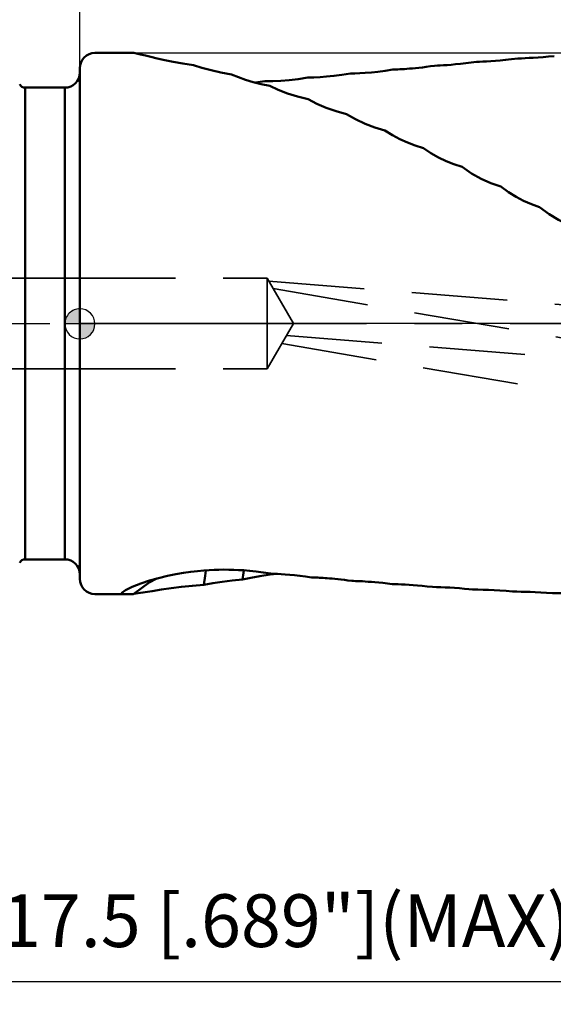
# Model space of a CAD drawing. Units: millimetres. Extents: x -114 to 105, y -45 to 94.
# Drawn here: x -4 to 31, y -45 to 20 of the extents above; entities that cross this region are included whole.
import ezdxf

# ---------------------------------------------------------------- set-up
doc = ezdxf.new("R2010")
doc.units = ezdxf.units.MM
doc.linetypes.add('CENTER2', pattern=[28.575, 19.05, -3.175, 3.175, -3.175])
doc.linetypes.add('HIDDEN', pattern=[9.525, 6.35, -3.175])
for name, color, linetype, lineweight in [('1', 4, 'Continuous', 50), ('2', 7, 'Continuous', 25), ('3', 1, 'HIDDEN', 35), ('4', 2, 'CENTER2', 25), ('nocut', 7, 'Continuous', 25), ('sk1', 4, 'Continuous', 50), ('sk2', 7, 'Continuous', 25), ('sk3', 1, 'HIDDEN', 35), ('sk4', 2, 'CENTER2', 25)]:
    doc.layers.add(name, color=color, linetype=linetype, lineweight=lineweight)
doc.styles.add('simplex', font='txt.shx', dxfattribs={"height": 3.5})
doc.dimstyles.new('コピー - ISO-25', dxfattribs={"dimscale": 0, "dimtxt": 3.5, "dimasz": 3.5, "dimexe": 1.5, "dimexo": 0, "dimgap": 2.3, "dimtad": 1, "dimdec": 8, "dimdsep": 46, "dimtxsty": 'simplex', "dimcen": 0.09, "dimclrd": 256, "dimclre": 256, "dimclrt": 256, "dimadec": 0, "dimazin": 0, "dimtfac": 1, "dimtofl": 0, "dimtmove": 0, "dimatfit": 3, "dimfxl": 1, "dimtolj": 1, "dimlwd": -1, "dimlwe": -1, "dimarcsym": 0})

# ---------------------------------------------------------------- blocks, each defined once
blk = doc.blocks.new('zero block')
h = blk.add_hatch(color=7)
h.paths.add_polyline_path([(0, 1, 0.414214), (-1, 0), (0, 0)])
h.paths.add_polyline_path([(1, 0), (0, 0), (0, -1, 0.414214)])
at = {"color": 7, "ltscale": 0.2}
for p, q in [((0, -1), (0, 1)), ((-1, 0), (1, 0))]:
    blk.add_line(p, q, dxfattribs=at)
for start, end in [(90, 180), (0, 90), (180, 270), (270, 0)]:
    blk.add_arc((0, 0), 1, start, end, dxfattribs=at)
blk = doc.blocks.new('*D12')
at = {"layer": '2'}
for p, q in [((0, 0.025), (0, 48)), ((60.325, 18.274), (60.325, 48)), ((56.825, 46.5), (3.5, 46.5))]:
    blk.add_line(p, q, dxfattribs=at)
for points in [[(3.5, 47.083), (3.5, 45.917), (0, 46.5)], [(56.825, 45.917), (56.825, 47.083), (60.325, 46.5)]]:
    blk.add_solid(points, dxfattribs=at)
at = {"layer": 'Defpoints', "color": 0}
for p in [(0, 46.5), (60.325, 18.274), (0, 0.025)]:
    blk.add_point(p, dxfattribs=at)
at = {"layer": '2', "insert": (30.165, 50.55), "char_height": 3.5, "attachment_point": 5, "style": 'simplex'}
blk.add_mtext('\\A1;60.325 [2.375"]', dxfattribs=at)
blk = doc.blocks.new('*D14')
at = {"layer": '2'}
for p, q in [((49.23, 19.075), (49.23, 38)), ((60.325, 18.276), (60.325, 38)), ((45.73, 36.5), (8.463, 36.5)), ((63.825, 36.5), (67.325, 36.5))]:
    blk.add_line(p, q, dxfattribs=at)
for points in [[(45.73, 35.917), (45.73, 37.083), (49.23, 36.5)], [(63.825, 37.083), (63.825, 35.917), (60.325, 36.5)]]:
    blk.add_solid(points, dxfattribs=at)
at = {"layer": 'Defpoints', "color": 0}
for p in [(49.23, 36.5), (49.23, 19.075), (60.325, 18.276)]:
    blk.add_point(p, dxfattribs=at)
at = {"layer": '2', "insert": (25.347, 40.55), "char_height": 3.5, "attachment_point": 5, "style": 'simplex'}
blk.add_mtext('\\A1;11.1 [.437"]', dxfattribs=at)
blk = doc.blocks.new('*D15')
at = {"layer": '2'}
for p, q in [((60.325, 18.276), (60.325, -45.15)), ((42.825, -19.025), (42.825, -45.15)), ((42.825, -43.65), (-11.942, -43.65)), ((56.825, -43.65), (46.325, -43.65))]:
    blk.add_line(p, q, dxfattribs=at)
for points in [[(46.325, -43.067), (46.325, -44.233), (42.825, -43.65)], [(56.825, -44.233), (56.825, -43.067), (60.325, -43.65)]]:
    blk.add_solid(points, dxfattribs=at)
at = {"layer": 'Defpoints', "color": 0}
for p in [(60.325, 18.276), (42.825, -19.025), (42.825, -43.65)]:
    blk.add_point(p, dxfattribs=at)
at = {"layer": '2', "insert": (13.692, -39.6), "char_height": 3.5, "attachment_point": 5, "style": 'simplex'}
blk.add_mtext('\\A1;17.5 [.689"](MAX)', dxfattribs=at)
blk = doc.blocks.new('*D16')
at = {"layer": 'Defpoints', "color": 0}
for p in [(-82.55, 46.5), (-82.55, 14.865), (0, 0.025)]:
    blk.add_point(p, dxfattribs=at)
at = {"layer": 'sk2'}
for p, q in [((-82.55, 14.865), (-82.55, 48)), ((0, 0.025), (0, 48)), ((-3.5, 46.5), (-79.05, 46.5))]:
    blk.add_line(p, q, dxfattribs=at)
for points in [[(-79.05, 47.083), (-79.05, 45.917), (-82.55, 46.5)], [(-3.5, 45.917), (-3.5, 47.083), (0, 46.5)]]:
    blk.add_solid(points, dxfattribs=at)
at = {"layer": 'sk2', "insert": (-41.275, 50.55), "char_height": 3.5, "attachment_point": 5, "style": 'simplex'}
blk.add_mtext('\\A1;82.55 [3.250"]', dxfattribs=at)
blk = doc.blocks.new('*D18')
at = {"layer": 'Defpoints', "color": 0}
for p in [(-82.55, 56.5), (60.325, 18.276), (-82.55, 14.4)]:
    blk.add_point(p, dxfattribs=at)
at = {"layer": 'sk2'}
for p, q in [((-82.55, 14.4), (-82.55, 58)), ((60.325, 18.276), (60.325, 58)), ((56.825, 56.5), (-79.05, 56.5))]:
    blk.add_line(p, q, dxfattribs=at)
for points in [[(-79.05, 57.083), (-79.05, 55.917), (-82.55, 56.5)], [(56.825, 55.917), (56.825, 57.083), (60.325, 56.5)]]:
    blk.add_solid(points, dxfattribs=at)
at = {"layer": 'sk2', "insert": (-11.113, 60.55), "char_height": 3.5, "attachment_point": 5, "style": 'simplex'}
blk.add_mtext('\\A1;142.875 [5.625"]', dxfattribs=at)

msp = doc.modelspace()

# ---------------------------------------------------------------- linework, layer by layer
at = {"layer": '1'}
for p, q in [((1, 17.975), (3.58724518, 17.975)), ((0, -16.975), (0, 16.975)), ((11.66877315, 16.00600993), (12.28457535, 16.09550874)), ((13.10006241, -16.58881786), (12.64805791, -16.63653234)), ((1, -17.925), (3.53507911, -17.925))]:
    msp.add_line(p, q, dxfattribs=at)
for points in [[(7.53864465, 17.17695205), (6.84279739, 17.27456717), (6.20646396, 17.38675563), (5.63847881, 17.50381699), (5.14387373, 17.6166628), (4.71893582, 17.71918333), (4.35250648, 17.80878456), (4.03495143, 17.8840064), (3.7577477, 17.94406922), (3.58724518, 17.975)], [(29.09218939, 17.61041071), (29.32652058, 17.61972955), (29.57185229, 17.63109637), (29.83468174, 17.64505466), (30.12041849, 17.6622484), (30.43154819, 17.68325269), (30.76719445, 17.70841323), (31.12477518, 17.73782375), (31.50350994, 17.77153528)], [(10.07009089, 16.5525459), (9.37255722, 16.6776386), (8.72074426, 16.82680877), (8.11066961, 16.99482718), (7.53864465, 17.17695205)], [(20.77766183, 16.87006353), (20.88536093, 16.87392046), (21.00052049, 16.87861286), (21.12410128, 16.884301), (21.25703859, 16.89117309), (21.40022372, 16.89944689), (21.55450072, 16.90937172), (21.7207362, 16.92123578), (21.89983038, 16.93537152), (22.09258455, 16.95214892), (22.29961276, 16.97196613), (22.5213851, 16.99524857), (22.75827403, 17.02244888), (23.01084123, 17.05407934), (23.2800119, 17.09074575), (23.56616384, 17.13302699)], [(23.56616384, 17.13302699), (23.74828973, 17.14049571), (23.94312631, 17.14993114), (24.15660355, 17.16197608), (24.39417888, 17.17746506), (24.65971422, 17.19735258), (24.9560009, 17.22271447), (25.28267951, 17.25449275), (25.63097153, 17.29268514), (25.9857437, 17.33603197), (26.33732226, 17.38324902)], [(26.33732226, 17.38324902), (26.54338585, 17.39190941), (26.77016983, 17.40310072), (27.02121, 17.41749309), (27.2972849, 17.43571258), (27.59764591, 17.45831876), (27.92195079, 17.48588947), (28.27310239, 17.5192991), (28.66054553, 17.56021675), (29.09218939, 17.61041071)], [(12.60946255, 15.79179793), (12.04961247, 15.90827307), (11.51756243, 16.04481596), (11.01118799, 16.19908827), (10.52839385, 16.36923441), (10.07009089, 16.5525459)], [(12.28457535, 16.09550874), (12.82707187, 16.10585247), (13.3588216, 16.1324854), (13.90026312, 16.17647557), (14.49005628, 16.24395862), (15.14029692, 16.3423878)], [(15.14029692, 16.3423878), (15.54522241, 16.35352814), (15.9522275, 16.37351482), (16.38791351, 16.40469362), (16.87045896, 16.45106987), (17.39980226, 16.51633124), (17.96996981, 16.60358988)], [(17.96996981, 16.60358988), (18.2622282, 16.61344617), (18.59102291, 16.62951391), (18.95864891, 16.65371774), (19.36252923, 16.68789261), (19.8006282, 16.73392619), (20.27221491, 16.79387775), (20.77766183, 16.87006353)], [(15.15554776, 14.90983471), (14.45151534, 15.08272435), (13.78887332, 15.29257135), (13.17335461, 15.53171402), (12.60946255, 15.79179793)], [(17.70744144, 13.91990559), (17.01409447, 14.10906378), (16.35399268, 14.34108045), (15.73205621, 14.6105624), (15.15554776, 14.90983471)], [(20.2644485, 12.83402188), (19.58620137, 13.03520423), (18.94012313, 13.28101922), (18.31622064, 13.57400049), (17.70744144, 13.91990559)], [(22.82602361, 11.663352), (22.28256156, 11.83159857), (21.76168299, 12.02975462), (21.25555581, 12.25985971), (20.75760468, 12.52617405), (20.2644485, 12.83402188)], [(25.39173188, 10.41847543), (24.85107727, 10.59575558), (24.33049866, 10.80530252), (23.82265032, 11.04979324), (23.32192337, 11.33393759), (22.82602361, 11.663352)], [(27.96122223, 9.10955024), (27.2920299, 9.34580363), (26.65315464, 9.63411294), (26.02399893, 9.98575923), (25.39173188, 10.41847543)], [(30.53420892, 7.74642576), (29.99673322, 7.93824341), (29.47843358, 8.164885), (28.97008853, 8.43083479), (28.46517059, 8.74300767), (27.96122223, 9.10955024)], [(33.11045825, 6.33871891), (32.44415513, 6.59029486), (31.8014618, 6.90035373), (31.16743816, 7.28018496), (30.53420892, 7.74642576)], [(2.75417322, -17.87320865), (2.78303148, -17.83714515), (3.02973772, -17.66672366), (3.4823727, -17.44824551), (4.03995833, -17.22980754), (4.63489918, -17.03272868), (5.23239179, -16.86362125), (5.81282416, -16.72338719), (6.36554825, -16.61014139), (6.88525274, -16.52081834), (7.36991867, -16.45201007), (7.81854082, -16.40050818), (8.22806421, -16.36357211), (8.59534164, -16.33854493), (8.92030978, -16.32274467), (9.22741184, -16.31326456), (9.56083399, -16.30895534), (9.90492816, -16.31103328), (10.2176488, -16.31867333), (10.53100634, -16.33183292), (10.88215517, -16.35314837), (11.27639985, -16.38539859), (11.71105702, -16.43124253), (12.18272775, -16.49335793), (12.68978709, -16.57477271)], [(3.58705313, -17.91869654), (4.60994998, -17.15828848), (5.11958191, -16.89554966)], [(8.37211275, -16.35375629), (8.31860265, -16.71528032), (8.23100051, -17.31549297)], [(10.80507711, -16.97067827), (10.11904009, -17.031233), (9.45688316, -17.11166599), (8.82572667, -17.20796649), (8.23100051, -17.31549297)], [(10.89896194, -16.3545232), (10.87210995, -16.52936987), (10.80507711, -16.97067827)], [(12.64805791, -16.63653234), (11.96300602, -16.73736753), (11.34707989, -16.85164503), (10.80507711, -16.97067827)], [(12.68978709, -16.57477271), (12.89199845, -16.58057518), (13.12005555, -16.58960991), (13.37207573, -16.60266844), (13.64715725, -16.62061269), (13.94495391, -16.6443917), (14.26604732, -16.6751182), (14.61171904, -16.71412358), (14.982974, -16.76290201), (15.38038544, -16.82308647)], [(15.38038544, -16.82308647), (15.45347755, -16.82505634), (15.53255496, -16.82746138), (15.61807612, -16.83038275), (15.71048035, -16.83391336), (15.81019676, -16.83815923), (15.9176419, -16.84324054), (16.03321623, -16.84929254), (16.15756473, -16.8564824), (16.2915401, -16.86501566), (16.43599654, -16.87513052), (16.5917289, -16.8870969), (16.75947179, -16.90121816), (16.9401949, -16.9178612), (17.13488858, -16.9374482), (17.34402659, -16.96040177), (17.5681057, -16.98719208), (17.80789145, -17.01837406), (18.06403187, -17.05454885)], [(8.23100051, -17.31549297), (7.47045159, -17.37122686), (6.7493648, -17.44491187), (6.07361436, -17.53092497), (5.43115036, -17.62573325), (4.80377496, -17.72705819), (4.18719673, -17.82892004), (3.58705313, -17.91869654)], [(18.06403187, -17.05454885), (18.18392307, -17.05793483), (18.31627584, -17.0623457), (18.45937741, -17.0679084), (18.61187351, -17.07474246), (18.77557833, -17.08311744), (18.95349096, -17.09343585), (19.14870232, -17.10621109), (19.36329658, -17.12200304), (19.59796571, -17.14135781), (19.85295378, -17.16484262), (20.12858453, -17.19307995), (20.42477599, -17.22669056), (20.74132682, -17.26630086)], [(20.74132682, -17.26630086), (20.94512671, -17.27218276), (21.15289241, -17.27967688), (21.37428155, -17.28931851), (21.61569869, -17.30176742), (21.87541495, -17.31739493), (22.14861821, -17.33630636), (22.43577822, -17.35887716), (22.740299, -17.38577224), (23.06500749, -17.41772491), (23.41276905, -17.45557226)], [(23.41276905, -17.45557226), (23.69813377, -17.46356191), (23.98377988, -17.47397488), (24.27405173, -17.48699924), (24.57635153, -17.5031348), (24.89530365, -17.52293747), (25.22420417, -17.54625359), (25.54176066, -17.57144493), (25.82779669, -17.5962799), (26.07877666, -17.61965076)], [(26.07877666, -17.61965076), (26.44054338, -17.62894241), (26.79631505, -17.64114781), (27.1491843, -17.65616761), (27.51189673, -17.67450624), (27.89816332, -17.69708431), (28.31089785, -17.72440271), (28.73970241, -17.75586089)], [(2.75954913, -17.925), (2.75417322, -17.87320865)], [(3.58705313, -17.91869654), (3.53507911, -17.925)], [(28.73970241, -17.75586089), (29.03074387, -17.76187569), (29.31580842, -17.7692923), (29.60682285, -17.77836318), (29.91672382, -17.78960577), (30.2512978, -17.80345092), (30.61061968, -17.8201019), (30.99290874, -17.83955114), (31.39584531, -17.86155032)], [(31.39584531, -17.86155032), (31.65208495, -17.8655003), (31.91229909, -17.87037971), (32.1870346, -17.87642628), (32.48593234, -17.88396531), (32.81641533, -17.89333168), (33.17844972, -17.90461526), (33.5662107, -17.91754295)]]:
    msp.add_lwpolyline(points, dxfattribs=at)
for centre, start, end in [((1, 16.975), 90, 180), ((1, -16.925), 180, 270)]:
    msp.add_arc(centre, 1, start, end, dxfattribs=at)
at = {"layer": '3'}
for p, q in [((0, 3.025), (12.44999583, 3.025)), ((12.44999583, 3.025), (12.44999583, -2.975)), ((12.44999583, 3.025), (14.18204664, 0.025)), ((12.56041915, 2.8337412), (45.4138903, 0.21171156)), ((12.84655339, 2.33814216), (45.43288213, -3.22593637)), ((14.18204664, 0.025), (12.44999583, -2.975)), ((13.72295519, -0.77016971), (52.03395802, -3.82776397)), ((13.41184113, -1.30903507), (44.83079319, -6.67378536)), ((0, -2.975), (12.44999583, -2.975))]:
    msp.add_line(p, q, dxfattribs=at)
at = {"layer": '4'}
msp.add_line((0, 0.025), (62.325, 0.025), dxfattribs=at)
at = {"layer": 'nocut'}
for p, q in [((1, 17.975), (58.325, 17.975)), ((0, 16.975), (0, 0.025)), ((58.325, 0.025), (0, 0.025))]:
    msp.add_line(p, q, dxfattribs=at)
msp.add_arc((1, 16.975), 1, 90, 180, dxfattribs=at)
at = {"layer": 'sk1'}
for p, q in [((-3.64031263, 15.675), (-1, 15.675)), ((-3.64031263, 15.675), (-3.64031263, -15.625)), ((-1.64031681, 15.675), (-1.00000417, 15.675)), ((-1, -15.625), (-1.00000417, 15.675)), ((-3.64031263, -15.625), (-1, -15.625)), ((-1.64031681, -15.625), (-1.00000417, -15.625))]:
    msp.add_line(p, q, dxfattribs=at)
for centre, radius, start, end in [((-1.00000712, 16.67500712), 1.00000712, 270.000168973, 359.9995920632), ((-3.64031263, 16.075), 0.4, 205.9444797742, 270.0000000043), ((-3.64031263, -16.025), 0.4, 89.9999999957, 154.0555202258), ((-1, -16.625), 1, 0, 90)]:
    msp.add_arc(centre, radius, start, end, dxfattribs=at)
at = {"layer": 'sk3'}
for p, q in [((-80.81794919, 3.025), (0, 3.025)), ((-80.81794919, -2.975), (0, -2.975))]:
    msp.add_line(p, q, dxfattribs=at)
at = {"layer": 'sk4'}
msp.add_line((-84.55000417, 0.025), (0, 0.025), dxfattribs=at)

# ---------------------------------------------------------------- block references
at = {"rotation": 180}
msp.add_blockref('zero block', (0, 0), dxfattribs=at)

# ---------------------------------------------------------------- dimensions: what is measured, and where the dimension line sits
at = {"layer": '2'}
dim = msp.add_linear_dim(base=(0, 46.49999981), p1=(60.32499982, 18.27446098), p2=(0, 0.025), angle=180, dimstyle='コピー - ISO-25', override={"dimscale": 1, "dimdec": 3}, dxfattribs=at)
dim.commit()
dim.dimension.update_dxf_attribs({"geometry": '*D12', "text_midpoint": (30.16499791, 46.49999981), "dimtype": 160})
dim = msp.add_linear_dim(base=(49.23, 36.49999981), p1=(60.32499982, 18.27553902), p2=(49.23, 19.075), angle=180, dimstyle='コピー - ISO-25', override={"dimscale": 1, "dimdec": 1}, dxfattribs=at)
dim.commit()
dim.dimension.update_dxf_attribs({"geometry": '*D14', "text_midpoint": (25.34666667, 40.54999981)})
dim = msp.add_linear_dim(base=(42.825, -43.64995698), p1=(60.32499982, 18.27553902), p2=(42.825, -19.025), angle=180, text='<>(MAX)', dimstyle='コピー - ISO-25', override={"dimscale": 1, "dimdec": 3}, dxfattribs=at)
dim.commit()
dim.dimension.update_dxf_attribs({"geometry": '*D15', "text_midpoint": (13.69166667, -39.59995698)})
at = {"layer": 'sk2'}
for base, p1, p2, override, picture, middle in [((-82.55, 56.49999981), (60.32499982, 18.27553902), (-82.55, 14.4), {"dimscale": 1, "dimdec": 3}, '*D18', (-11.1125, 56.49999981)), ((-82.55, 46.499999814), (0, 0.0250000005), (-82.55, 14.8650000005), {"dimscale": 1}, '*D16', (-41.2750020854, 46.499999814))]:
    dim = msp.add_linear_dim(base=base, p1=p1, p2=p2, angle=180, dimstyle='コピー - ISO-25', override=override, dxfattribs=at)
    dim.commit()
    dim.dimension.update_dxf_attribs({"geometry": picture, "text_midpoint": middle, "dimtype": 160})

doc.saveas('drawing.dxf')
